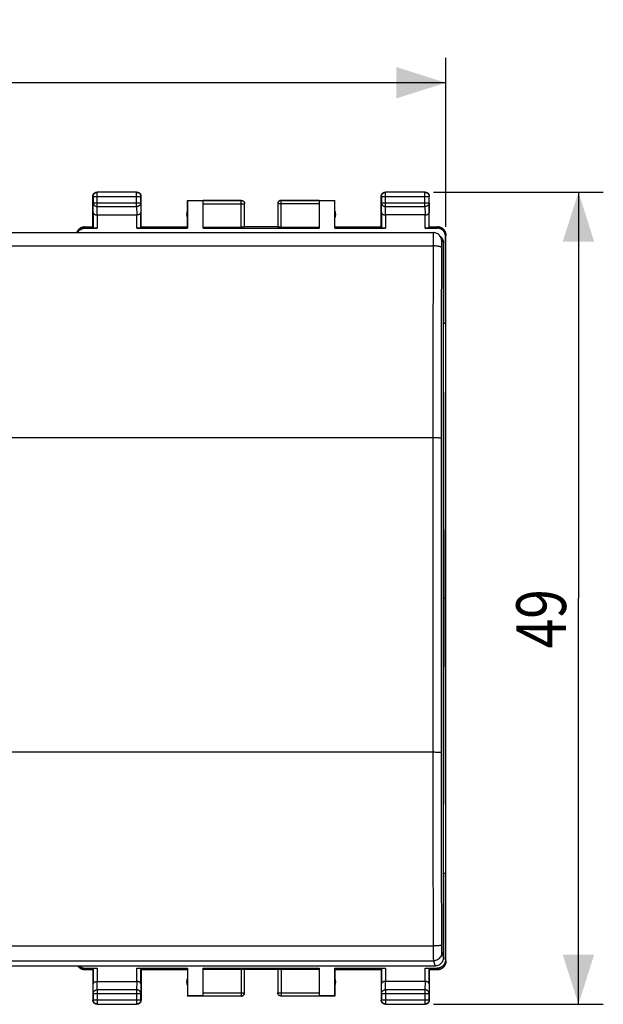
# Model space of a CAD drawing. Extents: x -32 to 89, y -25 to 44.
# Drawn here: x 54 to 89, y -25 to 35 of the extents above; entities that cross this region are included whole.
import ezdxf

# ---------------------------------------------------------------- set-up
doc = ezdxf.new("R2010")
doc.units = 0
doc.header["$LTSCALE"] = 16.335
doc.layers.get('0').update_dxf_attribs({"linetype": 'CONTINUOUS'})
doc.styles.get("Standard").update_dxf_attribs({"font": 'txt', "width": 0.8})
doc.dimstyles.new('DIMSTYLE_1', dxfattribs={"dimtxt": 3, "dimasz": 3, "dimexe": 0.18, "dimexo": 0.0625, "dimgap": 0.09, "dimtad": 1, "dimtxsty": 'STANDARD', "dimcen": 0.09, "dimazin": 3, "dimtfac": 1, "dimtofl": 0, "dimtmove": 0, "dimatfit": 3, "dimtolj": 1})

# ---------------------------------------------------------------- blocks, each defined once
blk = doc.blocks.new('*D2')
at = {"color": 7, "linetype": 'CONTINUOUS'}
for p, q in [((12.583, 22.345), (12.583, 32.542)), ((79.884, 22.345), (79.884, 32.542)), ((12.583, 31.042), (46.233, 31.042)), ((79.884, 31.042), (46.233, 31.042))]:
    blk.add_line(p, q, dxfattribs=at)
for points in [[(15.583, 31.992), (12.583, 31.042), (15.583, 30.092)], [(76.884, 30.092), (79.884, 31.042), (76.884, 31.992)]]:
    blk.add_solid(points, dxfattribs=at)
at = {"color": 7, "linetype": 'CONTINUOUS', "width": 0.714286}
blk.add_text('67,3', height=3, dxfattribs=at).set_placement((41.532, 31.792))
blk = doc.blocks.new('*D3')
at = {"color": 7, "linetype": 'CONTINUOUS'}
for p, q in [((79.133, 24.445), (89.384, 24.445)), ((87.884, 24.445), (87.884, -0.055)), ((87.884, -24.555), (87.884, -0.055)), ((79.133, -24.555), (89.384, -24.555))]:
    blk.add_line(p, q, dxfattribs=at)
for points in [[(88.834, 21.445), (87.884, 24.445), (86.934, 21.445)], [(86.934, -21.555), (87.884, -24.555), (88.834, -21.555)]]:
    blk.add_solid(points, dxfattribs=at)
at = {"color": 7, "linetype": 'CONTINUOUS', "width": 0.785714}
blk.add_text('49', height=3, rotation=90, dxfattribs=at).set_placement((87.134, -3.08))

msp = doc.modelspace()

# ---------------------------------------------------------------- linework, layer by layer
at = {"color": 7, "linetype": 'CONTINUOUS'}
for p, q in [((61.233, 24.445), (58.833, 24.445)), ((78.633, 24.445), (76.233, 24.445)), ((58.583, 22.345), (58.583, 24.195)), ((61.483, 22.345), (61.483, 24.195)), ((64.283, 22.345), (64.283, 23.945)), ((64.283, 23.945), (67.533, 23.945)), ((64.283, 23.945), (64.292, 23.936)), ((64.292, 23.936), (64.292, 22.266)), ((64.292, 23.936), (65.233, 23.936)), ((65.233, 22.266), (65.233, 23.943)), ((69.933, 23.945), (73.183, 23.945)), ((72.233, 23.943), (72.233, 22.266)), ((72.233, 23.936), (73.175, 23.936)), ((73.175, 23.936), (73.183, 23.945)), ((73.175, 22.266), (73.175, 23.936)), ((73.183, 22.345), (73.183, 23.945)), ((75.983, 22.345), (75.983, 24.195)), ((78.883, 22.345), (78.883, 24.195)), ((67.733, 22.329), (67.733, 23.745)), ((69.733, 23.743), (69.733, 22.329)), ((58.841, 23.067), (61.226, 23.067)), ((78.626, 23.067), (76.241, 23.067)), ((13.337, 21.998), (79.129, 21.998)), ((58.084, 22.345), (58.583, 22.345)), ((58.11, 22.266), (58.841, 22.266)), ((58.583, 22.345), (58.591, 22.279)), ((61.226, 22.266), (64.292, 22.266)), ((61.483, 22.345), (61.476, 22.279)), ((61.483, 22.345), (64.283, 22.345)), ((64.292, 22.266), (64.283, 22.345)), ((65.233, 22.319), (67.533, 22.319)), ((65.233, 22.266), (72.233, 22.266)), ((69.733, 22.345), (67.733, 22.345)), ((69.933, 22.319), (72.233, 22.319)), ((73.183, 22.345), (73.175, 22.266)), ((73.175, 22.266), (76.241, 22.266)), ((73.183, 22.345), (75.983, 22.345)), ((75.983, 22.345), (75.991, 22.279)), ((78.626, 22.266), (79.357, 22.266)), ((78.883, 22.345), (78.876, 22.279)), ((78.883, 22.345), (79.383, 22.345)), ((79.587, 21.748), (79.482, 21.853)), ((79.733, -21.746), (79.733, 21.395)), ((79.856, 16.545), (79.856, 21.766)), ((79.882, -21.955), (79.882, 21.845)), ((79.884, -21.955), (79.884, 21.845)), ((79.733, 16.545), (79.856, 16.545)), ((79.856, 16.545), (79.828, -0.055)), ((79.733, -0.055), (79.828, -0.055)), ((79.828, -0.055), (79.856, -16.655)), ((79.856, -16.655), (79.733, -16.655)), ((79.856, -21.876), (79.856, -16.655)), ((79.233, -22.245), (13.233, -22.245)), ((58.083, -22.455), (58.583, -22.455)), ((58.11, -22.377), (58.841, -22.377)), ((58.583, -22.455), (58.591, -22.39)), ((58.583, -22.455), (58.583, -24.305)), ((61.226, -22.377), (64.292, -22.377)), ((61.483, -22.455), (61.476, -22.39)), ((61.483, -22.455), (64.283, -22.455)), ((61.483, -22.455), (61.483, -24.305)), ((64.283, -22.455), (64.292, -22.377)), ((64.283, -22.455), (64.283, -24.055)), ((64.292, -22.377), (64.292, -24.046)), ((65.233, -22.377), (72.233, -22.377)), ((65.233, -24.053), (65.233, -22.377)), ((65.233, -22.429), (67.533, -22.429)), ((67.733, -23.853), (67.733, -22.439)), ((69.733, -22.455), (67.733, -22.455)), ((69.733, -22.439), (69.733, -23.855)), ((69.933, -22.429), (72.233, -22.429)), ((72.233, -22.377), (72.233, -24.053)), ((73.175, -22.377), (76.241, -22.377)), ((73.175, -22.377), (73.183, -22.455)), ((73.175, -24.046), (73.175, -22.377)), ((73.183, -22.455), (75.983, -22.455)), ((73.183, -22.455), (73.183, -24.055)), ((75.983, -22.455), (75.991, -22.39)), ((75.983, -22.455), (75.983, -24.305)), ((78.626, -22.377), (79.357, -22.377)), ((78.883, -22.455), (78.876, -22.39)), ((78.883, -22.455), (79.384, -22.455)), ((78.883, -22.455), (78.883, -24.305)), ((58.841, -23.178), (61.226, -23.178)), ((78.626, -23.178), (76.241, -23.178)), ((64.283, -24.055), (64.292, -24.046)), ((67.533, -24.055), (64.283, -24.055)), ((65.233, -24.046), (64.292, -24.046)), ((73.183, -24.055), (69.933, -24.055)), ((73.175, -24.046), (72.233, -24.046)), ((73.183, -24.055), (73.175, -24.046)), ((58.833, -24.555), (61.233, -24.555)), ((76.233, -24.555), (78.633, -24.555))]:
    msp.add_line(p, q, dxfattribs=at)
at = {"color": 9, "linetype": 'CONTINUOUS'}
for p, q in [((58.846, 24.432), (58.833, 24.445)), ((58.846, 23.573), (58.846, 24.432)), ((61.22, 24.432), (58.846, 24.432)), ((61.22, 24.432), (61.233, 24.445)), ((61.22, 23.573), (61.22, 24.432)), ((76.246, 24.432), (76.233, 24.445)), ((78.62, 24.432), (76.246, 24.432)), ((76.246, 23.573), (76.246, 24.432)), ((78.62, 24.432), (78.633, 24.445)), ((78.62, 23.573), (78.62, 24.432)), ((58.596, 24.182), (58.583, 24.195)), ((58.591, 23.212), (58.596, 23.789)), ((58.596, 24.182), (58.596, 23.789)), ((58.596, 24.182), (61.47, 24.182)), ((58.596, 23.789), (61.47, 23.789)), ((61.47, 24.182), (61.483, 24.195)), ((61.47, 23.789), (61.47, 24.182)), ((61.47, 23.789), (61.476, 23.212)), ((67.533, 23.943), (65.233, 23.943)), ((67.533, 22.319), (67.533, 23.945)), ((69.933, 22.319), (69.933, 23.945)), ((72.233, 23.943), (69.933, 23.943)), ((75.996, 24.182), (75.983, 24.195)), ((75.991, 23.212), (75.996, 23.789)), ((75.996, 24.182), (78.87, 24.182)), ((75.996, 24.182), (75.996, 23.789)), ((75.996, 23.789), (78.87, 23.789)), ((78.87, 24.182), (78.883, 24.195)), ((78.87, 23.789), (78.87, 24.182)), ((78.87, 23.789), (78.876, 23.212)), ((58.591, 23.212), (58.591, 22.279)), ((58.841, 23.067), (58.846, 23.573)), ((58.846, 23.573), (61.22, 23.573)), ((61.22, 23.573), (61.225, 23.067)), ((61.476, 22.279), (61.476, 23.212)), ((65.233, 23.743), (67.733, 23.743)), ((72.233, 23.743), (69.733, 23.743)), ((75.991, 23.212), (75.991, 22.279)), ((76.241, 23.067), (76.246, 23.573)), ((76.246, 23.573), (78.62, 23.573)), ((78.62, 23.573), (78.625, 23.067)), ((78.876, 22.279), (78.876, 23.212)), ((58.841, 23.067), (58.841, 22.266)), ((61.226, 22.266), (61.226, 23.067)), ((76.241, 23.067), (76.241, 22.266)), ((78.626, 22.266), (78.626, 23.067)), ((58.11, 22.266), (58.084, 22.345)), ((79.383, 22.345), (79.357, 22.266)), ((79.733, 21.395), (79.629, 21.499)), ((79.882, 21.845), (79.856, 21.766)), ((13.35, 21.198), (79.117, 21.198)), ((79.091, 9.621), (13.375, 9.621)), ((79.091, 9.621), (79.091, -9.353)), ((79.091, -9.353), (52.935, -9.353)), ((13.35, -21.033), (79.117, -21.033)), ((13.337, -21.934), (79.13, -21.934)), ((79.13, -21.934), (79.233, -22.245)), ((79.629, -21.435), (79.733, -21.746)), ((79.856, -21.876), (79.882, -21.955)), ((58.084, -22.455), (58.11, -22.377)), ((58.591, -22.39), (58.591, -23.322)), ((58.841, -22.377), (58.841, -23.178)), ((61.226, -23.178), (61.226, -22.377)), ((61.476, -23.322), (61.476, -22.39)), ((67.533, -22.429), (67.533, -24.055)), ((69.933, -22.429), (69.933, -24.055)), ((75.991, -22.39), (75.991, -23.322)), ((76.241, -22.377), (76.241, -23.178)), ((78.626, -23.178), (78.626, -22.377)), ((78.876, -23.322), (78.876, -22.39)), ((79.357, -22.377), (79.383, -22.455)), ((58.596, -23.899), (58.591, -23.322)), ((58.846, -23.683), (58.841, -23.178)), ((61.22, -23.683), (58.846, -23.683)), ((58.846, -23.683), (58.846, -24.542)), ((61.225, -23.178), (61.22, -23.683)), ((61.22, -23.683), (61.22, -24.542)), ((61.476, -23.322), (61.47, -23.899)), ((75.996, -23.899), (75.991, -23.322)), ((76.246, -23.683), (76.241, -23.178)), ((78.62, -23.683), (76.246, -23.683)), ((76.246, -23.683), (76.246, -24.542)), ((78.625, -23.178), (78.62, -23.683)), ((78.62, -23.683), (78.62, -24.542)), ((78.876, -23.322), (78.87, -23.899)), ((58.596, -24.292), (58.583, -24.305)), ((58.596, -23.899), (61.47, -23.899)), ((58.596, -23.899), (58.596, -24.292)), ((58.596, -24.292), (61.47, -24.292)), ((61.47, -24.292), (61.47, -23.899)), ((61.47, -24.292), (61.483, -24.305)), ((65.233, -23.853), (67.733, -23.853)), ((65.233, -24.053), (67.533, -24.053)), ((69.733, -23.853), (72.233, -23.853)), ((69.933, -24.053), (72.233, -24.053)), ((75.996, -24.292), (75.983, -24.305)), ((75.996, -23.899), (78.87, -23.899)), ((75.996, -23.899), (75.996, -24.292)), ((75.996, -24.292), (78.87, -24.292)), ((78.87, -24.292), (78.87, -23.899)), ((78.87, -24.292), (78.883, -24.305)), ((58.846, -24.542), (58.833, -24.555)), ((58.846, -24.542), (61.22, -24.542)), ((61.22, -24.542), (61.233, -24.555)), ((76.246, -24.542), (76.233, -24.555)), ((76.246, -24.542), (78.62, -24.542)), ((78.62, -24.542), (78.633, -24.555))]:
    msp.add_line(p, q, dxfattribs=at)
at = {"color": 7, "linetype": 'CONTINUOUS'}
for centre, start, end in [((64.733, 23.095), 154.15807, 205.84193), ((72.733, 23.095), 334.15807, 25.84193), ((64.733, -23.205), 154.15807, 205.84193), ((72.733, -23.205), 334.15807, 25.84193)]:
    msp.add_arc(centre, 0.5, start, end, dxfattribs=at)
for points, knots in [([(58.583, 24.195), (58.583, 24.207), (58.585, 24.231), (58.593, 24.266), (58.605, 24.299), (58.622, 24.33), (58.644, 24.359), (58.669, 24.384), (58.698, 24.406), (58.729, 24.423), (58.763, 24.436), (58.798, 24.443), (58.821, 24.445), (58.833, 24.445)], [0, 0, 0, 0, 0.090909, 0.181818, 0.272727, 0.363636, 0.454545, 0.545455, 0.636364, 0.727273, 0.818182, 0.909091, 1, 1, 1, 1]), ([(61.233, 24.445), (61.245, 24.445), (61.269, 24.443), (61.304, 24.436), (61.338, 24.423), (61.369, 24.406), (61.398, 24.384), (61.423, 24.359), (61.444, 24.33), (61.461, 24.299), (61.474, 24.266), (61.482, 24.231), (61.483, 24.207), (61.483, 24.195)], [0, 0, 0, 0, 0.090909, 0.181818, 0.272727, 0.363636, 0.454545, 0.545455, 0.636364, 0.727273, 0.818182, 0.909091, 1, 1, 1, 1]), ([(75.983, 24.195), (75.983, 24.207), (75.985, 24.231), (75.993, 24.266), (76.005, 24.299), (76.022, 24.33), (76.044, 24.359), (76.069, 24.384), (76.098, 24.406), (76.129, 24.423), (76.163, 24.436), (76.198, 24.443), (76.221, 24.445), (76.233, 24.445)], [0, 0, 0, 0, 0.090909, 0.181818, 0.272727, 0.363636, 0.454545, 0.545455, 0.636364, 0.727273, 0.818182, 0.909091, 1, 1, 1, 1]), ([(78.633, 24.445), (78.645, 24.445), (78.669, 24.443), (78.704, 24.436), (78.738, 24.423), (78.769, 24.406), (78.798, 24.384), (78.823, 24.359), (78.844, 24.33), (78.861, 24.299), (78.874, 24.266), (78.882, 24.231), (78.883, 24.207), (78.883, 24.195)], [0, 0, 0, 0, 0.090909, 0.181818, 0.272727, 0.363636, 0.454545, 0.545455, 0.636364, 0.727273, 0.818182, 0.909091, 1, 1, 1, 1]), ([(67.533, 23.945), (67.542, 23.945), (67.559, 23.944), (67.585, 23.939), (67.61, 23.93), (67.634, 23.919), (67.655, 23.904), (67.675, 23.887), (67.692, 23.867), (67.707, 23.845), (67.719, 23.822), (67.727, 23.797), (67.732, 23.774), (67.733, 23.759), (67.733, 23.754)], [0, 0, 0, 0, 0.085715, 0.171431, 0.257146, 0.342861, 0.428576, 0.514291, 0.600006, 0.685722, 0.771437, 0.857152, 0.942867, 1, 1, 1, 1]), ([(69.933, 23.943), (69.924, 23.943), (69.905, 23.942), (69.877, 23.936), (69.85, 23.926), (69.825, 23.912), (69.802, 23.895), (69.782, 23.874), (69.764, 23.852), (69.751, 23.826), (69.741, 23.8), (69.735, 23.772), (69.733, 23.754), (69.733, 23.745)], [0, 0, 0, 0, 0.091431, 0.182863, 0.274295, 0.365726, 0.457156, 0.548586, 0.640014, 0.731443, 0.822867, 0.914291, 1, 1, 1, 1]), ([(69.916, 23.944), (69.913, 23.944), (69.901, 23.943), (69.881, 23.939), (69.857, 23.93), (69.833, 23.919), (69.811, 23.904), (69.791, 23.887), (69.774, 23.867), (69.76, 23.845), (69.748, 23.822), (69.74, 23.797), (69.736, 23.777), (69.734, 23.765), (69.734, 23.762)], [0, 0, 0, 0, 0.031243, 0.124994, 0.218746, 0.312497, 0.406249, 0.5, 0.593752, 0.687503, 0.781254, 0.875006, 0.968757, 1, 1, 1, 1]), ([(58.591, 23.212), (58.591, 23.207), (58.592, 23.198), (58.595, 23.184), (58.601, 23.17), (58.61, 23.157), (58.621, 23.144), (58.634, 23.131), (58.649, 23.119), (58.667, 23.108), (58.687, 23.098), (58.709, 23.089), (58.732, 23.082), (58.758, 23.076), (58.785, 23.071), (58.813, 23.068), (58.832, 23.067), (58.841, 23.067)], [0, 0, 0, 0, 0.043881, 0.089103, 0.136453, 0.186636, 0.240242, 0.297723, 0.359395, 0.425436, 0.495896, 0.5707, 0.64965, 0.732428, 0.818601, 0.907623, 1, 1, 1, 1]), ([(61.476, 23.212), (61.476, 23.207), (61.475, 23.198), (61.471, 23.184), (61.465, 23.17), (61.457, 23.157), (61.446, 23.144), (61.433, 23.131), (61.417, 23.119), (61.4, 23.108), (61.38, 23.098), (61.358, 23.089), (61.334, 23.082), (61.309, 23.076), (61.282, 23.071), (61.254, 23.068), (61.235, 23.067), (61.225, 23.067)], [0, 0, 0, 0, 0.043881, 0.089103, 0.136453, 0.186636, 0.240242, 0.297723, 0.359395, 0.425436, 0.495896, 0.5707, 0.64965, 0.732428, 0.818601, 0.907623, 1, 1, 1, 1]), ([(75.991, 23.212), (75.991, 23.207), (75.992, 23.198), (75.995, 23.184), (76.001, 23.17), (76.01, 23.157), (76.021, 23.144), (76.034, 23.131), (76.049, 23.119), (76.067, 23.108), (76.087, 23.098), (76.109, 23.089), (76.132, 23.082), (76.158, 23.076), (76.185, 23.071), (76.213, 23.068), (76.232, 23.067), (76.241, 23.067)], [0, 0, 0, 0, 0.043881, 0.089103, 0.136453, 0.186636, 0.240242, 0.297723, 0.359395, 0.425436, 0.495896, 0.5707, 0.64965, 0.732428, 0.818601, 0.907623, 1, 1, 1, 1]), ([(78.626, 23.067), (78.636, 23.067), (78.654, 23.068), (78.682, 23.071), (78.709, 23.076), (78.734, 23.082), (78.758, 23.089), (78.78, 23.098), (78.8, 23.108), (78.817, 23.119), (78.833, 23.131), (78.846, 23.143), (78.857, 23.157), (78.865, 23.17), (78.871, 23.184), (78.875, 23.198), (78.876, 23.207), (78.876, 23.212)], [0, 0, 0, 0, 0.090538, 0.179909, 0.266325, 0.34926, 0.428302, 0.503156, 0.573647, 0.639717, 0.70143, 0.758973, 0.812667, 0.862969, 0.91047, 0.955882, 1, 1, 1, 1]), ([(58.083, 22.345), (58.065, 22.345), (58.027, 22.343), (57.971, 22.333), (57.917, 22.318), (57.866, 22.296), (57.816, 22.269), (57.77, 22.237), (57.729, 22.199), (57.691, 22.157), (57.659, 22.111), (57.631, 22.062), (57.616, 22.024), (57.608, 22.002), (57.607, 21.998)], [0, 0, 0, 0, 0.089532, 0.178813, 0.267935, 0.356696, 0.445976, 0.535382, 0.624325, 0.713262, 0.80266, 0.891945, 0.980709, 1, 1, 1, 1]), ([(57.608, 21.998), (57.61, 22.002), (57.617, 22.024), (57.633, 22.062), (57.66, 22.111), (57.692, 22.157), (57.73, 22.199), (57.772, 22.237), (57.818, 22.269), (57.867, 22.296), (57.919, 22.318), (57.973, 22.333), (58.028, 22.343), (58.065, 22.345), (58.083, 22.345)], [0, 0, 0, 0, 0.019315, 0.108323, 0.197824, 0.287405, 0.376493, 0.465566, 0.555079, 0.64445, 0.733292, 0.822495, 0.91186, 1, 1, 1, 1]), ([(57.668, 21.998), (57.677, 22.016), (57.698, 22.051), (57.735, 22.099), (57.778, 22.141), (57.826, 22.179), (57.877, 22.21), (57.932, 22.235), (57.99, 22.253), (58.05, 22.264), (58.09, 22.266), (58.11, 22.266)], [0, 0, 0, 0, 0.111703, 0.22282, 0.333896, 0.44494, 0.555959, 0.666964, 0.777965, 0.888974, 1, 1, 1, 1]), ([(58.841, 22.266), (58.829, 22.266), (58.805, 22.266), (58.771, 22.267), (58.738, 22.267), (58.707, 22.268), (58.679, 22.269), (58.654, 22.271), (58.632, 22.272), (58.615, 22.274), (58.602, 22.275), (58.595, 22.277), (58.591, 22.278), (58.591, 22.279)], [0, 0, 0, 0, 0.141028, 0.279372, 0.411841, 0.536376, 0.649777, 0.750483, 0.835811, 0.904605, 0.955142, 0.986832, 1, 1, 1, 1]), ([(61.476, 22.279), (61.476, 22.278), (61.471, 22.277), (61.464, 22.275), (61.451, 22.274), (61.434, 22.272), (61.413, 22.271), (61.388, 22.269), (61.36, 22.268), (61.329, 22.267), (61.296, 22.267), (61.261, 22.266), (61.238, 22.266), (61.226, 22.266)], [0, 0, 0, 0, 0.013168, 0.044858, 0.095395, 0.164189, 0.249517, 0.350223, 0.463624, 0.588159, 0.720628, 0.858972, 1, 1, 1, 1]), ([(67.733, 22.329), (67.733, 22.328), (67.729, 22.327), (67.722, 22.326), (67.71, 22.324), (67.694, 22.323), (67.673, 22.322), (67.65, 22.321), (67.623, 22.32), (67.595, 22.319), (67.564, 22.319), (67.544, 22.319), (67.533, 22.319)], [0, 0, 0, 0, 0.014744, 0.052119, 0.112448, 0.194435, 0.296139, 0.415064, 0.548303, 0.692589, 0.844395, 1, 1, 1, 1]), ([(69.933, 22.319), (69.923, 22.319), (69.902, 22.319), (69.872, 22.319), (69.843, 22.32), (69.817, 22.321), (69.793, 22.322), (69.773, 22.323), (69.757, 22.324), (69.744, 22.326), (69.738, 22.327), (69.733, 22.328), (69.733, 22.329)], [0, 0, 0, 0, 0.155605, 0.307411, 0.451697, 0.584936, 0.703861, 0.805565, 0.887552, 0.947881, 0.985256, 1, 1, 1, 1]), ([(76.241, 22.266), (76.229, 22.266), (76.205, 22.266), (76.171, 22.267), (76.138, 22.267), (76.107, 22.268), (76.079, 22.269), (76.054, 22.271), (76.032, 22.272), (76.015, 22.274), (76.002, 22.275), (75.995, 22.277), (75.991, 22.278), (75.991, 22.279)], [0, 0, 0, 0, 0.141028, 0.279372, 0.411841, 0.536376, 0.649777, 0.750483, 0.835811, 0.904605, 0.955142, 0.986832, 1, 1, 1, 1]), ([(78.876, 22.279), (78.876, 22.278), (78.871, 22.277), (78.864, 22.275), (78.851, 22.274), (78.834, 22.272), (78.813, 22.271), (78.788, 22.269), (78.76, 22.268), (78.729, 22.267), (78.696, 22.267), (78.661, 22.266), (78.638, 22.266), (78.626, 22.266)], [0, 0, 0, 0, 0.013168, 0.044858, 0.095395, 0.164189, 0.249517, 0.350223, 0.463624, 0.588159, 0.720628, 0.858972, 1, 1, 1, 1]), ([(79.482, 21.853), (79.478, 21.857), (79.45, 21.884), (79.39, 21.929), (79.294, 21.975), (79.205, 21.995), (79.149, 21.998), (79.129, 21.998)], [0, 0, 0, 0, 0.044526, 0.303208, 0.571621, 0.849736, 1, 1, 1, 1]), ([(79.856, 21.766), (79.856, 21.786), (79.854, 21.827), (79.843, 21.886), (79.825, 21.944), (79.8, 21.999), (79.769, 22.051), (79.731, 22.099), (79.689, 22.141), (79.641, 22.179), (79.589, 22.21), (79.534, 22.235), (79.476, 22.253), (79.417, 22.264), (79.377, 22.266), (79.357, 22.266)], [0, 0, 0, 0, 0.077068, 0.154111, 0.231126, 0.30811, 0.385062, 0.461984, 0.538879, 0.61575, 0.692606, 0.769451, 0.846293, 0.92314, 1, 1, 1, 1]), ([(79.884, 21.845), (79.884, 21.863), (79.882, 21.901), (79.872, 21.956), (79.857, 22.01), (79.835, 22.062), (79.808, 22.111), (79.775, 22.157), (79.738, 22.199), (79.696, 22.237), (79.65, 22.269), (79.601, 22.296), (79.549, 22.318), (79.495, 22.333), (79.44, 22.343), (79.402, 22.345), (79.383, 22.345)], [0, 0, 0, 0, 0.071149, 0.142682, 0.214086, 0.285219, 0.35677, 0.42841, 0.499682, 0.570959, 0.642606, 0.714154, 0.785284, 0.856704, 0.928251, 1, 1, 1, 1]), ([(79.383, 22.345), (79.402, 22.345), (79.439, 22.343), (79.494, 22.333), (79.548, 22.318), (79.6, 22.296), (79.649, 22.269), (79.695, 22.237), (79.737, 22.199), (79.774, 22.157), (79.807, 22.111), (79.834, 22.062), (79.855, 22.01), (79.871, 21.956), (79.88, 21.901), (79.882, 21.863), (79.882, 21.845)], [0, 0, 0, 0, 0.070583, 0.142147, 0.213581, 0.284726, 0.356295, 0.427977, 0.499307, 0.57065, 0.642387, 0.714059, 0.785338, 0.85691, 0.928637, 1, 1, 1, 1]), ([(79.587, 21.748), (79.6, 21.735), (79.638, 21.693), (79.688, 21.613), (79.725, 21.507), (79.733, 21.432), (79.733, 21.395)], [0, 0, 0, 0, 0.14281, 0.427423, 0.714289, 1, 1, 1, 1]), ([(79.733, -21.746), (79.733, -21.783), (79.725, -21.858), (79.688, -21.964), (79.628, -22.06), (79.548, -22.14), (79.452, -22.2), (79.346, -22.237), (79.271, -22.245), (79.233, -22.245)], [0, 0, 0, 0, 0.142667, 0.285911, 0.42803, 0.571541, 0.713744, 0.857142, 1, 1, 1, 1]), ([(79.856, -21.876), (79.856, -21.896), (79.854, -21.937), (79.843, -21.996), (79.825, -22.054), (79.8, -22.11), (79.769, -22.161), (79.731, -22.209), (79.689, -22.252), (79.641, -22.289), (79.589, -22.32), (79.534, -22.345), (79.476, -22.363), (79.417, -22.374), (79.377, -22.377), (79.357, -22.377)], [0, 0, 0, 0, 0.077068, 0.154111, 0.231126, 0.30811, 0.385062, 0.461984, 0.538879, 0.61575, 0.692606, 0.769451, 0.846293, 0.92314, 1, 1, 1, 1]), ([(79.383, -22.455), (79.402, -22.455), (79.44, -22.453), (79.495, -22.444), (79.549, -22.428), (79.601, -22.407), (79.65, -22.379), (79.696, -22.347), (79.738, -22.309), (79.775, -22.268), (79.808, -22.222), (79.835, -22.172), (79.857, -22.121), (79.872, -22.067), (79.882, -22.011), (79.884, -21.974), (79.884, -21.955)], [0, 0, 0, 0, 0.071749, 0.143296, 0.214716, 0.285846, 0.357394, 0.429041, 0.500318, 0.57159, 0.64323, 0.714781, 0.785914, 0.857318, 0.928851, 1, 1, 1, 1]), ([(79.882, -21.955), (79.882, -21.974), (79.88, -22.011), (79.871, -22.066), (79.855, -22.121), (79.834, -22.172), (79.807, -22.222), (79.774, -22.268), (79.737, -22.31), (79.695, -22.347), (79.649, -22.38), (79.6, -22.407), (79.548, -22.428), (79.494, -22.444), (79.439, -22.453), (79.402, -22.455), (79.383, -22.455)], [0, 0, 0, 0, 0.071363, 0.14309, 0.214662, 0.285941, 0.357613, 0.42935, 0.500693, 0.572023, 0.643705, 0.715274, 0.786419, 0.857853, 0.929417, 1, 1, 1, 1]), ([(57.676, -22.245), (57.681, -22.253), (57.698, -22.275), (57.729, -22.309), (57.77, -22.347), (57.816, -22.379), (57.866, -22.407), (57.917, -22.428), (57.971, -22.444), (58.027, -22.453), (58.065, -22.455), (58.083, -22.455)], [0, 0, 0, 0, 0.056998, 0.174582, 0.292173, 0.410376, 0.528414, 0.645764, 0.763593, 0.88163, 1, 1, 1, 1]), ([(58.083, -22.455), (58.065, -22.455), (58.028, -22.453), (57.973, -22.444), (57.919, -22.428), (57.867, -22.407), (57.818, -22.38), (57.772, -22.347), (57.73, -22.31), (57.699, -22.275), (57.682, -22.253), (57.677, -22.245)], [0, 0, 0, 0, 0.116598, 0.234815, 0.352819, 0.470346, 0.588572, 0.706985, 0.824817, 0.942669, 1, 1, 1, 1]), ([(57.773, -22.245), (57.775, -22.247), (57.792, -22.263), (57.826, -22.289), (57.877, -22.32), (57.932, -22.345), (57.99, -22.363), (58.05, -22.374), (58.09, -22.377), (58.11, -22.377)], [0, 0, 0, 0, 0.02247, 0.18543, 0.348355, 0.511259, 0.674157, 0.837065, 1, 1, 1, 1]), ([(58.591, -22.39), (58.591, -22.388), (58.595, -22.387), (58.602, -22.386), (58.615, -22.384), (58.632, -22.382), (58.654, -22.381), (58.679, -22.38), (58.707, -22.379), (58.738, -22.378), (58.771, -22.377), (58.805, -22.377), (58.829, -22.377), (58.841, -22.377)], [0, 0, 0, 0, 0.013168, 0.044858, 0.095395, 0.164189, 0.249517, 0.350223, 0.463624, 0.588159, 0.720628, 0.858972, 1, 1, 1, 1]), ([(61.226, -22.377), (61.238, -22.377), (61.261, -22.377), (61.296, -22.377), (61.329, -22.378), (61.36, -22.379), (61.388, -22.38), (61.413, -22.381), (61.434, -22.382), (61.451, -22.384), (61.464, -22.386), (61.471, -22.387), (61.476, -22.388), (61.476, -22.39)], [0, 0, 0, 0, 0.141028, 0.279372, 0.411841, 0.536376, 0.649777, 0.750483, 0.835811, 0.904605, 0.955142, 0.986832, 1, 1, 1, 1]), ([(67.533, -22.429), (67.544, -22.429), (67.564, -22.429), (67.595, -22.429), (67.623, -22.43), (67.65, -22.431), (67.673, -22.432), (67.694, -22.433), (67.71, -22.434), (67.722, -22.436), (67.729, -22.437), (67.733, -22.438), (67.733, -22.439)], [0, 0, 0, 0, 0.155605, 0.307411, 0.451697, 0.584936, 0.703861, 0.805565, 0.887552, 0.947881, 0.985256, 1, 1, 1, 1]), ([(69.733, -22.439), (69.733, -22.438), (69.738, -22.437), (69.744, -22.436), (69.757, -22.434), (69.773, -22.433), (69.793, -22.432), (69.817, -22.431), (69.843, -22.43), (69.872, -22.429), (69.902, -22.429), (69.923, -22.429), (69.933, -22.429)], [0, 0, 0, 0, 0.014744, 0.052119, 0.112448, 0.194435, 0.296139, 0.415064, 0.548303, 0.692589, 0.844395, 1, 1, 1, 1]), ([(75.991, -22.39), (75.991, -22.388), (75.995, -22.387), (76.002, -22.386), (76.015, -22.384), (76.032, -22.382), (76.054, -22.381), (76.079, -22.38), (76.107, -22.379), (76.138, -22.378), (76.171, -22.377), (76.205, -22.377), (76.229, -22.377), (76.241, -22.377)], [0, 0, 0, 0, 0.013168, 0.044858, 0.095395, 0.164189, 0.249517, 0.350223, 0.463624, 0.588159, 0.720628, 0.858972, 1, 1, 1, 1]), ([(78.626, -22.377), (78.638, -22.377), (78.661, -22.377), (78.696, -22.377), (78.729, -22.378), (78.76, -22.379), (78.788, -22.38), (78.813, -22.381), (78.834, -22.382), (78.851, -22.384), (78.864, -22.386), (78.871, -22.387), (78.876, -22.388), (78.876, -22.39)], [0, 0, 0, 0, 0.141028, 0.279372, 0.411841, 0.536376, 0.649777, 0.750483, 0.835811, 0.904605, 0.955142, 0.986832, 1, 1, 1, 1]), ([(58.591, -23.322), (58.591, -23.318), (58.592, -23.308), (58.595, -23.294), (58.601, -23.28), (58.61, -23.267), (58.621, -23.254), (58.634, -23.241), (58.649, -23.229), (58.667, -23.218), (58.687, -23.208), (58.709, -23.2), (58.732, -23.192), (58.758, -23.186), (58.785, -23.181), (58.813, -23.179), (58.832, -23.178), (58.841, -23.178)], [0, 0, 0, 0, 0.043881, 0.089103, 0.136453, 0.186636, 0.240242, 0.297723, 0.359395, 0.425436, 0.495896, 0.5707, 0.64965, 0.732428, 0.818601, 0.907623, 1, 1, 1, 1]), ([(61.476, -23.322), (61.476, -23.318), (61.475, -23.308), (61.471, -23.294), (61.465, -23.28), (61.457, -23.267), (61.446, -23.254), (61.433, -23.241), (61.417, -23.229), (61.4, -23.218), (61.38, -23.208), (61.358, -23.2), (61.334, -23.192), (61.309, -23.186), (61.282, -23.181), (61.254, -23.179), (61.235, -23.178), (61.225, -23.178)], [0, 0, 0, 0, 0.043881, 0.089103, 0.136453, 0.186636, 0.240242, 0.297723, 0.359395, 0.425436, 0.495896, 0.5707, 0.64965, 0.732428, 0.818601, 0.907623, 1, 1, 1, 1]), ([(76.241, -23.178), (76.231, -23.178), (76.212, -23.179), (76.184, -23.181), (76.158, -23.186), (76.132, -23.192), (76.109, -23.2), (76.087, -23.209), (76.067, -23.219), (76.049, -23.229), (76.034, -23.241), (76.021, -23.254), (76.01, -23.267), (76.001, -23.28), (75.995, -23.294), (75.992, -23.308), (75.991, -23.318), (75.991, -23.322)], [0, 0, 0, 0, 0.090538, 0.179909, 0.266325, 0.34926, 0.428302, 0.503156, 0.573647, 0.639717, 0.70143, 0.758973, 0.812667, 0.862969, 0.91047, 0.955882, 1, 1, 1, 1]), ([(78.876, -23.322), (78.876, -23.318), (78.875, -23.308), (78.871, -23.294), (78.865, -23.28), (78.857, -23.267), (78.846, -23.254), (78.833, -23.241), (78.817, -23.229), (78.8, -23.218), (78.78, -23.208), (78.758, -23.2), (78.734, -23.192), (78.709, -23.186), (78.682, -23.181), (78.654, -23.179), (78.635, -23.178), (78.625, -23.178)], [0, 0, 0, 0, 0.043881, 0.089103, 0.136453, 0.186636, 0.240242, 0.297723, 0.359395, 0.425436, 0.495896, 0.5707, 0.64965, 0.732428, 0.818601, 0.907623, 1, 1, 1, 1]), ([(58.833, -24.555), (58.821, -24.555), (58.798, -24.553), (58.763, -24.546), (58.729, -24.533), (58.698, -24.516), (58.669, -24.495), (58.644, -24.469), (58.622, -24.441), (58.605, -24.409), (58.593, -24.376), (58.585, -24.341), (58.583, -24.317), (58.583, -24.305)], [0, 0, 0, 0, 0.090909, 0.181818, 0.272727, 0.363636, 0.454545, 0.545455, 0.636364, 0.727273, 0.818182, 0.909091, 1, 1, 1, 1]), ([(61.483, -24.305), (61.483, -24.317), (61.482, -24.341), (61.474, -24.376), (61.461, -24.409), (61.444, -24.441), (61.423, -24.469), (61.398, -24.495), (61.369, -24.516), (61.338, -24.533), (61.304, -24.546), (61.269, -24.553), (61.245, -24.555), (61.233, -24.555)], [0, 0, 0, 0, 0.090909, 0.181818, 0.272727, 0.363636, 0.454545, 0.545455, 0.636364, 0.727273, 0.818182, 0.909091, 1, 1, 1, 1]), ([(67.533, -24.053), (67.543, -24.053), (67.562, -24.052), (67.59, -24.046), (67.617, -24.036), (67.642, -24.022), (67.665, -24.005), (67.685, -23.985), (67.702, -23.962), (67.716, -23.937), (67.726, -23.91), (67.732, -23.883), (67.733, -23.864), (67.733, -23.855)], [0, 0, 0, 0, 0.091431, 0.182863, 0.274295, 0.365726, 0.457156, 0.548586, 0.640014, 0.731443, 0.822867, 0.914291, 1, 1, 1, 1]), ([(67.551, -24.054), (67.554, -24.054), (67.565, -24.053), (67.585, -24.049), (67.61, -24.04), (67.634, -24.029), (67.655, -24.014), (67.675, -23.997), (67.692, -23.977), (67.707, -23.955), (67.719, -23.932), (67.727, -23.907), (67.731, -23.887), (67.732, -23.875), (67.733, -23.873)], [0, 0, 0, 0, 0.031243, 0.124994, 0.218746, 0.312497, 0.406249, 0.5, 0.593752, 0.687503, 0.781254, 0.875006, 0.968757, 1, 1, 1, 1]), ([(69.933, -24.055), (69.925, -24.055), (69.907, -24.054), (69.881, -24.049), (69.857, -24.04), (69.833, -24.029), (69.811, -24.014), (69.791, -23.997), (69.774, -23.977), (69.76, -23.955), (69.748, -23.932), (69.74, -23.907), (69.735, -23.884), (69.734, -23.87), (69.733, -23.864)], [0, 0, 0, 0, 0.085715, 0.171431, 0.257146, 0.342861, 0.428576, 0.514291, 0.600006, 0.685722, 0.771437, 0.857152, 0.942867, 1, 1, 1, 1]), ([(76.233, -24.555), (76.221, -24.555), (76.198, -24.553), (76.163, -24.546), (76.129, -24.533), (76.098, -24.516), (76.069, -24.495), (76.044, -24.469), (76.022, -24.441), (76.005, -24.409), (75.993, -24.376), (75.985, -24.341), (75.983, -24.317), (75.983, -24.305)], [0, 0, 0, 0, 0.090909, 0.181818, 0.272727, 0.363636, 0.454545, 0.545455, 0.636364, 0.727273, 0.818182, 0.909091, 1, 1, 1, 1]), ([(78.883, -24.305), (78.883, -24.317), (78.882, -24.341), (78.874, -24.376), (78.861, -24.409), (78.844, -24.441), (78.823, -24.469), (78.798, -24.495), (78.769, -24.516), (78.738, -24.533), (78.704, -24.546), (78.669, -24.553), (78.645, -24.555), (78.633, -24.555)], [0, 0, 0, 0, 0.090909, 0.181818, 0.272727, 0.363636, 0.454545, 0.545455, 0.636364, 0.727273, 0.818182, 0.909091, 1, 1, 1, 1])]:
    msp.add_open_spline(points, degree=3, knots=knots, dxfattribs=at)
at = {"color": 9, "linetype": 'CONTINUOUS'}
for points, knots in [([(58.596, 24.182), (58.596, 24.194), (58.598, 24.217), (58.606, 24.252), (58.618, 24.286), (58.635, 24.317), (58.657, 24.346), (58.682, 24.371), (58.711, 24.393), (58.742, 24.41), (58.776, 24.422), (58.811, 24.43), (58.835, 24.432), (58.846, 24.432)], [0, 0, 0, 0, 0.090921, 0.181843, 0.272765, 0.363687, 0.454609, 0.54553, 0.63645, 0.727371, 0.818287, 0.909202, 1, 1, 1, 1]), ([(61.22, 24.432), (61.232, 24.432), (61.256, 24.43), (61.291, 24.422), (61.324, 24.41), (61.356, 24.393), (61.384, 24.371), (61.41, 24.346), (61.431, 24.317), (61.448, 24.286), (61.461, 24.252), (61.469, 24.217), (61.47, 24.194), (61.47, 24.182)], [0, 0, 0, 0, 0.090798, 0.181713, 0.272629, 0.36355, 0.45447, 0.545391, 0.636313, 0.727235, 0.818157, 0.909079, 1, 1, 1, 1]), ([(75.996, 24.182), (75.996, 24.194), (75.998, 24.217), (76.006, 24.252), (76.018, 24.286), (76.035, 24.317), (76.057, 24.346), (76.082, 24.371), (76.111, 24.393), (76.142, 24.41), (76.176, 24.422), (76.211, 24.43), (76.235, 24.432), (76.246, 24.432)], [0, 0, 0, 0, 0.090908, 0.181817, 0.272726, 0.363636, 0.454545, 0.545455, 0.636364, 0.727274, 0.818183, 0.909092, 1, 1, 1, 1]), ([(78.62, 24.432), (78.632, 24.432), (78.656, 24.43), (78.691, 24.422), (78.724, 24.41), (78.756, 24.393), (78.784, 24.371), (78.81, 24.346), (78.831, 24.317), (78.848, 24.286), (78.861, 24.252), (78.869, 24.217), (78.87, 24.194), (78.87, 24.182)], [0, 0, 0, 0, 0.090908, 0.181817, 0.272726, 0.363636, 0.454545, 0.545455, 0.636364, 0.727274, 0.818183, 0.909092, 1, 1, 1, 1]), ([(58.596, 23.789), (58.596, 23.779), (58.598, 23.758), (58.606, 23.728), (58.619, 23.699), (58.636, 23.672), (58.657, 23.647), (58.683, 23.625), (58.711, 23.606), (58.743, 23.592), (58.776, 23.581), (58.811, 23.574), (58.835, 23.573), (58.846, 23.573)], [0, 0, 0, 0, 0.08429, 0.169183, 0.255173, 0.342654, 0.431879, 0.522951, 0.615825, 0.710313, 0.806113, 0.902827, 1, 1, 1, 1]), ([(61.47, 23.789), (61.47, 23.779), (61.468, 23.758), (61.461, 23.728), (61.448, 23.699), (61.431, 23.672), (61.409, 23.647), (61.384, 23.625), (61.355, 23.606), (61.324, 23.592), (61.291, 23.581), (61.256, 23.574), (61.232, 23.573), (61.22, 23.573)], [0, 0, 0, 0, 0.084235, 0.169128, 0.25512, 0.342606, 0.431836, 0.522916, 0.615796, 0.710292, 0.806099, 0.90282, 1, 1, 1, 1]), ([(67.533, 23.943), (67.543, 23.943), (67.562, 23.942), (67.59, 23.936), (67.617, 23.926), (67.642, 23.912), (67.665, 23.895), (67.685, 23.875), (67.702, 23.852), (67.716, 23.826), (67.726, 23.8), (67.732, 23.772), (67.733, 23.754), (67.733, 23.745)], [0, 0, 0, 0, 0.091418, 0.182836, 0.274254, 0.365671, 0.457089, 0.548506, 0.639923, 0.731339, 0.822756, 0.914172, 1, 1, 1, 1]), ([(75.996, 23.789), (75.996, 23.779), (75.998, 23.758), (76.006, 23.728), (76.019, 23.699), (76.036, 23.672), (76.057, 23.647), (76.083, 23.625), (76.111, 23.606), (76.143, 23.592), (76.176, 23.581), (76.211, 23.574), (76.235, 23.573), (76.246, 23.573)], [0, 0, 0, 0, 0.08429, 0.169183, 0.255173, 0.342654, 0.431879, 0.522951, 0.615825, 0.710313, 0.806113, 0.902827, 1, 1, 1, 1]), ([(78.87, 23.789), (78.87, 23.779), (78.868, 23.758), (78.861, 23.728), (78.848, 23.699), (78.831, 23.672), (78.809, 23.647), (78.784, 23.625), (78.755, 23.606), (78.724, 23.592), (78.691, 23.581), (78.656, 23.574), (78.632, 23.573), (78.62, 23.573)], [0, 0, 0, 0, 0.08429, 0.169183, 0.255173, 0.342654, 0.431879, 0.522951, 0.615825, 0.710313, 0.806113, 0.902827, 1, 1, 1, 1]), ([(79.129, 21.998), (79.128, 22.001), (79.126, 21.965), (79.125, 21.945), (79.123, 21.865), (79.121, 21.775), (79.12, 21.654), (79.118, 21.516), (79.117, 21.362), (79.117, 21.254), (79.117, 21.198)], [0, 0, 0, 0, 0.012903, 0.063824, 0.150753, 0.270999, 0.420945, 0.596118, 0.791077, 1, 1, 1, 1]), ([(79.629, 21.499), (79.629, 21.542), (79.618, 21.63), (79.567, 21.751), (79.514, 21.821), (79.483, 21.852)], [0, 0, 0, 0, 0.333667, 0.667283, 1, 1, 1, 1]), ([(79.629, 21.499), (79.628, 21.5), (79.626, 21.484), (79.625, 21.472), (79.622, 21.433), (79.621, 21.387), (79.619, 21.327), (79.618, 21.258), (79.617, 21.181), (79.617, 21.127), (79.617, 21.099)], [0, 0, 0, 0, 0.014356, 0.065361, 0.152268, 0.272465, 0.422299, 0.59729, 0.791996, 1, 1, 1, 1]), ([(79.117, 21.198), (79.112, 19.92), (79.103, 17.354), (79.095, 13.495), (79.092, 10.914), (79.091, 9.621)], [0, 0, 0, 0, 0.331249, 0.664791, 1, 1, 1, 1]), ([(79.617, 21.099), (79.615, 21.11), (79.59, 21.132), (79.538, 21.152), (79.459, 21.172), (79.358, 21.186), (79.242, 21.196), (79.159, 21.198), (79.117, 21.198)], [0, 0, 0, 0, 0.061753, 0.170292, 0.327959, 0.527097, 0.755862, 1, 1, 1, 1]), ([(79.617, 21.099), (79.612, 19.828), (79.603, 17.277), (79.595, 13.439), (79.592, 10.872), (79.591, 9.586)], [0, 0, 0, 0, 0.331247, 0.664792, 1, 1, 1, 1]), ([(79.591, 9.586), (79.589, 9.593), (79.558, 9.596), (79.513, 9.606), (79.432, 9.611), (79.333, 9.617), (79.216, 9.62), (79.134, 9.621), (79.091, 9.621)], [0, 0, 0, 0, 0.043287, 0.146911, 0.30598, 0.510413, 0.746912, 1, 1, 1, 1]), ([(79.591, 9.586), (79.59, 7.481), (79.589, 3.27), (79.589, -3.048), (79.59, -7.262), (79.591, -9.369)], [0, 0, 0, 0, 0.33311, 0.666448, 1, 1, 1, 1]), ([(79.591, -9.369), (79.587, -9.364), (79.558, -9.367), (79.512, -9.358), (79.432, -9.358), (79.333, -9.355), (79.216, -9.354), (79.134, -9.353), (79.091, -9.353)], [0, 0, 0, 0, 0.040453, 0.14352, 0.302865, 0.508076, 0.745666, 1, 1, 1, 1]), ([(79.091, -9.353), (79.092, -10.652), (79.095, -13.25), (79.103, -17.144), (79.112, -19.738), (79.117, -21.033)], [0, 0, 0, 0, 0.333685, 0.667226, 1, 1, 1, 1]), ([(79.591, -9.369), (79.592, -10.661), (79.595, -13.245), (79.603, -17.116), (79.612, -19.696), (79.617, -20.985)], [0, 0, 0, 0, 0.333682, 0.667227, 1, 1, 1, 1]), ([(79.617, -20.985), (79.615, -20.992), (79.585, -21), (79.538, -21.011), (79.458, -21.02), (79.358, -21.027), (79.241, -21.032), (79.159, -21.033), (79.117, -21.033)], [0, 0, 0, 0, 0.046061, 0.150287, 0.309108, 0.512776, 0.74818, 1, 1, 1, 1]), ([(79.117, -21.033), (79.117, -21.091), (79.117, -21.202), (79.118, -21.364), (79.12, -21.512), (79.121, -21.643), (79.123, -21.753), (79.125, -21.838), (79.127, -21.895), (79.128, -21.924), (79.13, -21.934)], [0, 0, 0, 0, 0.19021, 0.371344, 0.538033, 0.68508, 0.808093, 0.903376, 0.967974, 1, 1, 1, 1]), ([(79.617, -20.985), (79.617, -21.013), (79.617, -21.069), (79.618, -21.149), (79.619, -21.224), (79.621, -21.289), (79.623, -21.344), (79.624, -21.387), (79.627, -21.415), (79.628, -21.43), (79.629, -21.435)], [0, 0, 0, 0, 0.18966, 0.370844, 0.537625, 0.684773, 0.807843, 0.903159, 0.967818, 1, 1, 1, 1]), ([(79.629, -21.435), (79.629, -21.478), (79.618, -21.565), (79.567, -21.687), (79.487, -21.791), (79.382, -21.872), (79.26, -21.922), (79.173, -21.934), (79.13, -21.934)], [0, 0, 0, 0, 0.16638, 0.332896, 0.499559, 0.666339, 0.833178, 1, 1, 1, 1]), ([(58.596, -23.899), (58.596, -23.889), (58.598, -23.869), (58.606, -23.838), (58.619, -23.809), (58.636, -23.782), (58.657, -23.757), (58.683, -23.735), (58.711, -23.717), (58.743, -23.702), (58.776, -23.691), (58.811, -23.685), (58.835, -23.683), (58.846, -23.683)], [0, 0, 0, 0, 0.084235, 0.169128, 0.25512, 0.342606, 0.431836, 0.522916, 0.615796, 0.710292, 0.806099, 0.90282, 1, 1, 1, 1]), ([(61.47, -23.899), (61.47, -23.889), (61.468, -23.869), (61.461, -23.838), (61.448, -23.809), (61.431, -23.782), (61.409, -23.757), (61.384, -23.735), (61.355, -23.717), (61.324, -23.702), (61.291, -23.691), (61.256, -23.685), (61.232, -23.683), (61.22, -23.683)], [0, 0, 0, 0, 0.08429, 0.169183, 0.255173, 0.342654, 0.431879, 0.522951, 0.615825, 0.710313, 0.806113, 0.902827, 1, 1, 1, 1]), ([(75.996, -23.899), (75.996, -23.889), (75.998, -23.869), (76.006, -23.838), (76.019, -23.809), (76.036, -23.782), (76.057, -23.757), (76.083, -23.735), (76.111, -23.717), (76.143, -23.702), (76.176, -23.691), (76.211, -23.685), (76.235, -23.683), (76.246, -23.683)], [0, 0, 0, 0, 0.08429, 0.169183, 0.255173, 0.342654, 0.431879, 0.522951, 0.615825, 0.710313, 0.806113, 0.902827, 1, 1, 1, 1]), ([(78.87, -23.899), (78.87, -23.889), (78.868, -23.869), (78.861, -23.838), (78.848, -23.809), (78.831, -23.782), (78.809, -23.757), (78.784, -23.735), (78.755, -23.717), (78.724, -23.702), (78.691, -23.691), (78.656, -23.685), (78.632, -23.683), (78.62, -23.683)], [0, 0, 0, 0, 0.084292, 0.169186, 0.255179, 0.342661, 0.431888, 0.522963, 0.615839, 0.71033, 0.806131, 0.902847, 1, 1, 1, 1]), ([(58.846, -24.542), (58.835, -24.542), (58.811, -24.54), (58.776, -24.533), (58.742, -24.52), (58.711, -24.503), (58.682, -24.482), (58.657, -24.456), (58.635, -24.428), (58.618, -24.396), (58.606, -24.363), (58.598, -24.328), (58.596, -24.304), (58.596, -24.292)], [0, 0, 0, 0, 0.090798, 0.181713, 0.272629, 0.36355, 0.45447, 0.545391, 0.636313, 0.727235, 0.818157, 0.909079, 1, 1, 1, 1]), ([(61.47, -24.292), (61.47, -24.304), (61.469, -24.328), (61.461, -24.363), (61.448, -24.396), (61.431, -24.428), (61.41, -24.456), (61.384, -24.482), (61.356, -24.503), (61.324, -24.52), (61.291, -24.533), (61.256, -24.54), (61.232, -24.542), (61.22, -24.542)], [0, 0, 0, 0, 0.090908, 0.181817, 0.272726, 0.363636, 0.454545, 0.545455, 0.636364, 0.727274, 0.818183, 0.909092, 1, 1, 1, 1]), ([(69.933, -24.053), (69.924, -24.053), (69.905, -24.052), (69.877, -24.046), (69.85, -24.036), (69.825, -24.022), (69.802, -24.005), (69.782, -23.985), (69.764, -23.962), (69.751, -23.937), (69.741, -23.91), (69.735, -23.883), (69.733, -23.864), (69.733, -23.855)], [0, 0, 0, 0, 0.091418, 0.182836, 0.274254, 0.365671, 0.457089, 0.548506, 0.639923, 0.731339, 0.822756, 0.914172, 1, 1, 1, 1]), ([(76.246, -24.542), (76.235, -24.542), (76.211, -24.54), (76.176, -24.533), (76.142, -24.52), (76.111, -24.503), (76.082, -24.482), (76.057, -24.456), (76.035, -24.428), (76.018, -24.396), (76.006, -24.363), (75.998, -24.328), (75.996, -24.304), (75.996, -24.292)], [0, 0, 0, 0, 0.090908, 0.181817, 0.272726, 0.363636, 0.454545, 0.545455, 0.636364, 0.727274, 0.818183, 0.909092, 1, 1, 1, 1]), ([(78.87, -24.292), (78.87, -24.304), (78.869, -24.328), (78.861, -24.363), (78.848, -24.396), (78.831, -24.428), (78.81, -24.456), (78.784, -24.482), (78.756, -24.503), (78.724, -24.52), (78.691, -24.533), (78.656, -24.54), (78.632, -24.542), (78.62, -24.542)], [0, 0, 0, 0, 0.090908, 0.181817, 0.272726, 0.363636, 0.454545, 0.545455, 0.636364, 0.727274, 0.818183, 0.909092, 1, 1, 1, 1])]:
    msp.add_open_spline(points, degree=3, knots=knots, dxfattribs=at)
at = {"color": 7, "linetype": 'CONTINUOUS'}
for points in [[(69.734, 23.762), (69.734, 23.759), (69.734, 23.756), (69.733, 23.754)], [(69.933, 23.945), (69.927, 23.945), (69.922, 23.945), (69.916, 23.944)], [(67.733, 23.754), (67.733, 23.751), (67.733, 23.748), (67.733, 23.745)], [(69.733, 23.754), (69.733, 23.751), (69.733, 23.748), (69.733, 23.745)], [(69.733, 23.745), (69.733, 23.744), (69.733, 23.744), (69.733, 23.743)], [(67.533, -24.055), (67.539, -24.055), (67.545, -24.055), (67.551, -24.054)], [(67.733, -23.855), (67.733, -23.855), (67.733, -23.854), (67.733, -23.853)], [(67.733, -23.864), (67.733, -23.861), (67.733, -23.858), (67.733, -23.855)], [(67.733, -23.873), (67.733, -23.87), (67.733, -23.867), (67.733, -23.864)], [(69.733, -23.864), (69.733, -23.861), (69.733, -23.858), (69.733, -23.855)]]:
    msp.add_open_spline(points, degree=3, dxfattribs=at)
at = {"color": 9, "linetype": 'CONTINUOUS'}
for points in [[(67.733, 23.745), (67.733, 23.744), (67.733, 23.744), (67.733, 23.743)], [(69.733, -23.855), (69.733, -23.855), (69.733, -23.854), (69.733, -23.853)]]:
    msp.add_open_spline(points, degree=3, dxfattribs=at)

# ---------------------------------------------------------------- dimensions: what is measured, and where the dimension line sits
at = {"color": 7, "linetype": 'CONTINUOUS'}
dim = msp.add_linear_dim(base=(79.884, 31.042), p1=(12.583, 22.345), p2=(79.884, 22.345), dimstyle='DIMSTYLE_1', dxfattribs=at)
dim.commit()
dim.dimension.update_dxf_attribs({"geometry": '*D2', "text_midpoint": (45.818, 33.292), "dimtype": 160})
dim = msp.add_linear_dim(base=(87.884, -24.555), p1=(79.133, 24.445), p2=(79.133, -24.555), angle=270, dimstyle='DIMSTYLE_1', dxfattribs=at)
dim.commit()
dim.dimension.update_dxf_attribs({"geometry": '*D3', "text_midpoint": (85.634, -0.722), "dimtype": 160})

doc.saveas('drawing.dxf')
